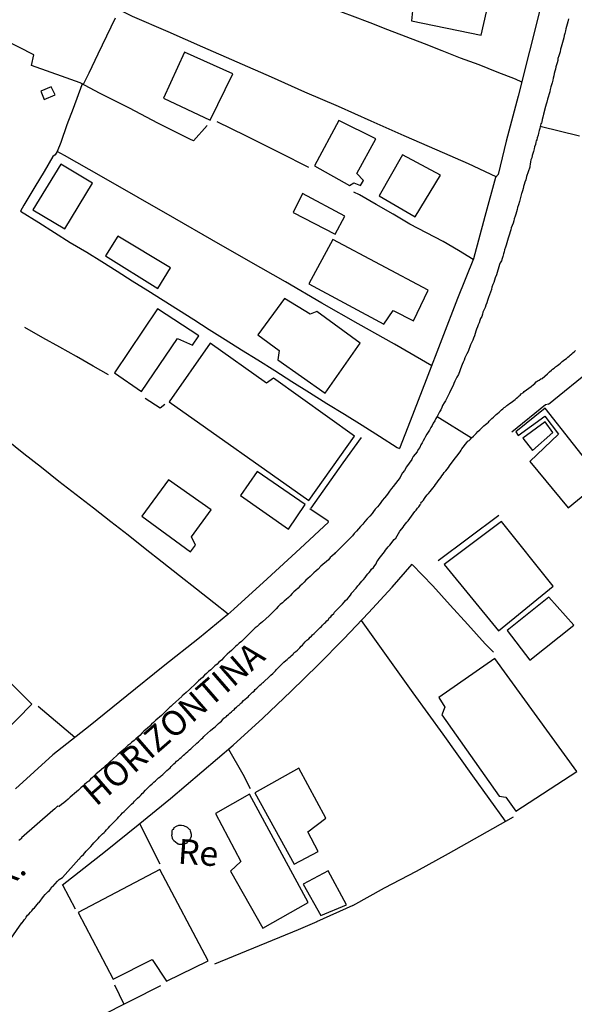
# Model space of a CAD drawing. Units: millimetres. Extents: x 187939 to 190363, y 1665975 to 1668748.
# Drawn here: x 189959 to 190015, y 1666159 to 1666258 of the extents above; entities that cross this region are included whole.
import ezdxf
from ezdxf.enums import TextEntityAlignment as Align

# ---------------------------------------------------------------- set-up
doc = ezdxf.new("R2010")
doc.units = ezdxf.units.MM
doc.header["$LTSCALE"] = 5
for name, color, linetype in [('V-CRUZAMENTO', 1, 'Continuous'), ('V-EDIFICACAO', 2, 'Continuous'), ('V-LOTE', 1, 'Continuous'), ('V-NOME_DOS_LOGRADOUROS', 7, 'Continuous'), ('V-QUADRA', 30, 'Continuous'), ('V-TESTADA', 5, 'Continuous')]:
    doc.layers.add(name, color=color, linetype=linetype)
doc.styles.get("Standard").update_dxf_attribs({"font": 'ARIAL.TTF'})

msp = doc.modelspace()

# ---------------------------------------------------------------- linework, layer by layer
at = {"layer": 'V-CRUZAMENTO'}
msp.add_lwpolyline([(190015.52, 1666246.34), (190011.535, 1666247.296), (190011.5, 1666247.11), (190011.46, 1666246.89), (190011.37, 1666246.64), (190011.33, 1666246.42), (190011.24, 1666246.17), (190011.2, 1666245.95), (190011.16, 1666245.86), (190011.12, 1666245.74), (190011.07, 1666245.48), (190010.99, 1666245.27), (190010.95, 1666245.06), (190010.86, 1666244.8), (190010.82, 1666244.59), (190010.73, 1666244.37), (190010.69, 1666244.16), (190010.6, 1666243.95), (190010.56, 1666243.73), (190010.54, 1666243.52), (190010.5, 1666243.3), (190010.52, 1666243.2), (190010.18, 1666242.28), (190010.09, 1666241.94), (190010.01, 1666241.68), (190009.92, 1666241.47), (190009.88, 1666241.25), (190009.83, 1666241.04), (190009.79, 1666241.02), (190009.79, 1666240.91), (190009.75, 1666240.83), (190009.69, 1666240.61), (190009.67, 1666240.55), (190009.45, 1666239.76), (190009.36, 1666239.42), (190009.26, 1666239.16), (190009.24, 1666238.94), (190009.15, 1666238.69), (190009.11, 1666238.47), (190009.02, 1666238.26), (190008.94, 1666238), (190008.89, 1666237.79), (190008.81, 1666237.58), (190008.72, 1666237.32), (190008.64, 1666237.11), (190008.6, 1666236.89), (190008.51, 1666236.68), (190008.47, 1666236.47), (190008.38, 1666236.25), (190008.32, 1666236.04), (190008.25, 1666235.82), (190008.17, 1666235.57), (190008.12, 1666235.35), (190008.04, 1666235.14), (190007.95, 1666234.88), (190007.91, 1666234.67), (190007.85, 1666234.46), (190007.78, 1666234.2), (190007.7, 1666233.99), (190007.65, 1666233.77), (190007.53, 1666233.56), (190007.46, 1666233.41), (190007.14, 1666232.36), (190007.01, 1666232.06), (190006.93, 1666231.81), (190006.89, 1666231.59), (190006.76, 1666231.38), (190006.69, 1666231.12), (190006.63, 1666230.91), (190006.63, 1666230.89), (190006.35, 1666230.06), (190006.24, 1666229.76), (190006.16, 1666229.54), (190006.07, 1666229.29), (190005.99, 1666229.07), (190005.9, 1666228.86), (190005.77, 1666228.6), (190005.73, 1666228.39), (190005.65, 1666228.17), (190005.54, 1666227.96), (190005.48, 1666227.75), (190005.39, 1666227.53), (190005.3, 1666227.32), (190005.22, 1666227.11), (190005.13, 1666226.89), (190005.05, 1666226.68), (190005, 1666226.46), (190004.92, 1666226.21), (190004.83, 1666225.99), (190004.75, 1666225.78), (190004.64, 1666225.52), (190004.53, 1666225.31), (190004.45, 1666225.1), (190004.36, 1666224.84), (190004.28, 1666224.63), (190004.15, 1666224.41), (190004.06, 1666224.2), (190003.96, 1666223.99), (190003.89, 1666223.77), (190003.77, 1666223.56), (190003.68, 1666223.34), (190003.6, 1666223.15), (190003.3, 1666222.32), (190003.15, 1666222.06), (190003.04, 1666221.85), (190002.95, 1666221.64), (190002.85, 1666221.42), (190002.81, 1666221.31), (190002.4, 1666220.48), (190002.23, 1666220.14), (190002.1, 1666219.88), (190002.01, 1666219.67), (190001.88, 1666219.46), (190001.71, 1666219.2), (190001.63, 1666218.99), (190001.54, 1666218.77), (190001.41, 1666218.56), (190001.29, 1666218.34), (190001.166, 1666218.101), (190004.64, 1666215.95), (190004.81, 1666216.1), (190004.92, 1666216.22), (190005.09, 1666216.38), (190005.26, 1666216.57), (190005.48, 1666216.76), (190005.62, 1666216.91), (190005.73, 1666217.01), (190005.86, 1666217.14), (190006.05, 1666217.27), (190006.16, 1666217.38), (190006.35, 1666217.53), (190006.41, 1666217.61), (190006.52, 1666217.72), (190006.69, 1666217.87), (190006.84, 1666218.02), (190006.97, 1666218.17), (190007.1, 1666218.28), (190007.25, 1666218.4), (190007.4, 1666218.53), (190007.55, 1666218.66), (190007.66, 1666218.75), (190007.78, 1666218.85), (190007.91, 1666218.98), (190008.04, 1666219.05), (190008.19, 1666219.18), (190008.3, 1666219.26), (190008.47, 1666219.39), (190008.62, 1666219.5), (190008.77, 1666219.6), (190008.89, 1666219.71), (190009.03, 1666219.81), (190009.15, 1666219.92), (190009.28, 1666220.03), (190009.43, 1666220.16), (190009.54, 1666220.24), (190009.64, 1666220.37), (190009.88, 1666220.52), (190009.94, 1666220.59), (190010.63, 1666221.12), (190010.86, 1666221.31), (190011.01, 1666221.42), (190011.16, 1666221.57), (190011.33, 1666221.7), (190011.46, 1666221.76), (190011.63, 1666221.87), (190011.74, 1666221.91), (190012.29, 1666222.4), (190012.48, 1666222.6), (190012.7, 1666222.74), (190012.8, 1666222.85), (190012.96, 1666222.96), (190013.1, 1666223.09), (190013.28, 1666223.21), (190013.42, 1666223.34), (190013.6, 1666223.47), (190013.77, 1666223.62), (190013.9, 1666223.72), (190014.05, 1666223.83), (190014.19, 1666223.94), (190014.33, 1666224.05), (190014.47, 1666224.18), (190014.58, 1666224.26), (190014.73, 1666224.39), (190014.84, 1666224.5), (190014.97, 1666224.6), (190015.11, 1666224.73)], dxfattribs=at)
at = {"layer": 'V-EDIFICACAO'}
for points in [[(189998, 1666264.31), (189997.5, 1666261.09), (189998.86, 1666260.67), (189998.58, 1666257.96), (190005.6, 1666256.5), (190006.93, 1666262.42), (189998, 1666264.31)], [(189975.7, 1666254.8), (189973.56, 1666250.17), (189978.29, 1666247.94), (189980.56, 1666252.62), (189975.7, 1666254.8)], [(189961.21, 1666250.86), (189961.55, 1666250.04), (189962.65, 1666250.48), (189962.24, 1666251.3), (189961.21, 1666250.86)], [(189991.26, 1666247.9), (189988.78, 1666243.35), (189992.34, 1666241.37), (189992.77, 1666241.62), (189993.45, 1666241.37), (189993.73, 1666241.85), (189993.05, 1666242.58), (189994.97, 1666246.05), (189991.26, 1666247.9)], [(189997.67, 1666244.44), (189995.32, 1666240.31), (189998.93, 1666238.21), (190001.51, 1666242.4), (189997.67, 1666244.44)], [(189960.4, 1666238.91), (189963.62, 1666237.01), (189966.42, 1666241.6), (189963.21, 1666243.5), (189960.4, 1666238.91)], [(189987.58, 1666240.57), (189986.64, 1666238.63), (189990.89, 1666236.44), (189991.85, 1666238.26), (189987.58, 1666240.57)], [(189968.96, 1666236.27), (189967.71, 1666234.28), (189972.99, 1666230.98), (189974.27, 1666233.07), (189968.96, 1666236.27)], [(189990.63, 1666235.93), (189988.24, 1666231.44), (189995.79, 1666227.39), (189996.72, 1666228.76), (189998.77, 1666227.73), (190000.27, 1666230.8), (189990.63, 1666235.93)], [(189985.76, 1666229.99), (189983.09, 1666226.3), (189985.22, 1666224.73), (189985.1, 1666223.8), (189989.87, 1666220.43), (189993.39, 1666225.48), (189989.03, 1666228.65), (189988.35, 1666228.41), (189985.76, 1666229.99)], [(189968.65, 1666222.49), (189971.36, 1666220.6), (189974.97, 1666225.93), (189976.49, 1666225.26), (189977.14, 1666226.2), (189972.96, 1666228.92), (189968.65, 1666222.49)], [(189978.27, 1666225.46), (189974.16, 1666219.58), (189988.21, 1666209.61), (189992.83, 1666216.12), (189984.66, 1666221.95), (189983.96, 1666221.45), (189978.27, 1666225.46)], [(190012.04, 1666218.92), (190009.08, 1666216.53), (190009.316, 1666216.161), (190012.03, 1666218.12), (190013.39, 1666216.29), (190013.39, 1666216.29), (190010.49, 1666213.55), (190014.37, 1666208.89), (190017.75, 1666211.68), (190012.04, 1666218.92)], [(190009.81, 1666215.91), (190010.77, 1666214.66), (190012.83, 1666216.46), (190012.04, 1666217.55), (190009.81, 1666215.91)], [(189983.01, 1666212.55), (189981.34, 1666210.14), (189986.16, 1666206.75), (189987.87, 1666209.23), (189983.01, 1666212.55)], [(189974.08, 1666211.7), (189971.38, 1666208.05), (189976.29, 1666204.44), (189976.8, 1666205.14), (189976.38, 1666205.95), (189978.38, 1666208.68), (189974.08, 1666211.7)], [(190001.86, 1666203.16), (190007.34, 1666196.49), (190012.87, 1666200.99), (190007.66, 1666207.51), (190001.86, 1666203.16)], [(190012.41, 1666199.89), (190008.23, 1666196.54), (190010.49, 1666193.54), (190014.93, 1666197.06), (190012.41, 1666199.89)], [(189951.42, 1666198.01), (189947.11, 1666193.55), (189955.9, 1666184.65), (189960.3, 1666189.11), (189951.42, 1666198.01)], [(190006.96, 1666193.7), (190001.34, 1666189.76), (190001.34, 1666189.76), (190001.93, 1666188.81), (190001.64, 1666188.04), (190007.43, 1666179.85), (190008.08, 1666179.73), (190009.1, 1666178.33), (190015.23, 1666182.31), (190015.23, 1666182.31), (190006.96, 1666193.7)], [(189982.79, 1666180.18), (189986.74, 1666172.98), (189989.15, 1666174.27), (189988.14, 1666176.25), (189989.93, 1666177.62), (189987.23, 1666182.67), (189982.79, 1666180.18)], [(189982.24, 1666180.03), (189978.82, 1666178.09), (189981.38, 1666173.25), (189980.32, 1666172.27), (189983.58, 1666166.53), (189988.17, 1666169.11), (189982.24, 1666180.03)], [(189975.97, 1666176.72), (189976.15, 1666176.51), (189976.22, 1666176.48), (189976.26, 1666176.33), (189976.3, 1666176.25), (189976.35, 1666175.99), (189976.35, 1666175.77), (189976.3, 1666175.6), (189976.26, 1666175.52), (189976.13, 1666175.32), (189975.94, 1666175.13), (189975.92, 1666175.11), (189975.86, 1666175.07), (189975.73, 1666175.02), (189975.62, 1666174.98), (189975.43, 1666174.96), (189975.17, 1666174.98), (189975.09, 1666174.98), (189975.05, 1666175.02), (189975, 1666175.04), (189974.96, 1666175.07), (189974.77, 1666175.19), (189974.61, 1666175.32), (189974.59, 1666175.39), (189974.53, 1666175.47), (189974.49, 1666175.56), (189974.47, 1666175.62), (189974.42, 1666175.9), (189974.44, 1666175.99), (189974.44, 1666176.16), (189974.44, 1666176.37), (189974.53, 1666176.52), (189974.62, 1666176.52), (189974.64, 1666176.67), (189974.88, 1666176.82), (189975.13, 1666176.9), (189975.15, 1666176.92), (189975.39, 1666176.92), (189975.6, 1666176.88), (189975.97, 1666176.72)], [(189964.97, 1666168.12), (189968.49, 1666161.4), (189972.44, 1666163.37), (189973.87, 1666161.19), (189978.08, 1666163.24), (189973.2, 1666172.46), (189964.97, 1666168.12)], [(189987.67, 1666170.98), (189989.42, 1666167.81), (189992.02, 1666168.9), (189990.18, 1666172.32), (189987.67, 1666170.98)]]:
    msp.add_lwpolyline(points, close=True, dxfattribs=at)
at = {"layer": 'V-LOTE'}
for points in [[(190017.18, 1666281.69), (190016.18, 1666277.46), (190015.03, 1666272.96), (190013.94, 1666268.46), (190012.73, 1666263.94), (190011.6, 1666259.42), (190010.47, 1666254.9), (190009.32, 1666250.37), (190008.13, 1666245.82), (190007.31, 1666242.46), (190007.05, 1666242.17), (190005.97, 1666238.23), (190004.82, 1666233.98), (190003.21, 1666229.97), (190001.65, 1666225.89), (190000.06, 1666221.77), (189998.43, 1666217.61), (189997.37, 1666214.86)], [(189970.33, 1666267), (189971.15, 1666266.76), (189972.91, 1666266.07), (189974.67, 1666265.38), (189976.43, 1666264.69), (189978.22, 1666264), (189980.01, 1666263.31), (189981.81, 1666262.63), (189983.61, 1666261.93), (189985.42, 1666261.22), (189987.25, 1666260.51), (189989.01, 1666259.82), (189990.77, 1666259.13), (189992.58, 1666258.47), (189994.37, 1666257.78), (189996.16, 1666257.08), (189998, 1666256.38), (189999.84, 1666255.68), (190001.63, 1666254.96), (190003.47, 1666254.23), (190005.35, 1666253.54), (190007.19, 1666252.82), (190009.03, 1666252.1), (190009.68, 1666251.81)], [(190007.11, 1666242.24), (190004.32, 1666243.53), (190001.17, 1666244.91), (189997.85, 1666246.38), (189994.5, 1666247.85), (189991.2, 1666249.32), (189987.83, 1666250.77), (189984.46, 1666252.28), (189981.01, 1666253.79), (189977.54, 1666255.31), (189974.04, 1666256.85), (189970.44, 1666258.39), (189969.1, 1666259.05)], [(189977.96, 1666247.41), (189976.61, 1666245.87), (189976.24, 1666246.02), (189972.99, 1666247.65), (189970.14, 1666249.14), (189967.12, 1666250.65), (189965.17, 1666251.72), (189963.77, 1666252.21), (189960.27, 1666253.46), (189960.51, 1666254.53), (189957.53, 1666256.02), (189953.69, 1666257.92)], [(189968.7, 1666258.21), (189967.82, 1666256.4), (189966.94, 1666254.58), (189966.06, 1666252.69), (189965.51, 1666251.61), (189965.34, 1666251.51)], [(189965.34, 1666251.51), (189964.46, 1666249.12), (189963.82, 1666247.46), (189963.21, 1666245.7), (189962.84, 1666244.77), (189962.65, 1666244.44), (189962.42, 1666244.28), (189961.55, 1666242.76), (189960.6, 1666241.22), (189959.48, 1666239.37), (189959.17, 1666238.76), (189960.99, 1666237.63), (189962.58, 1666236.62), (189964.18, 1666235.63), (189965.83, 1666234.64), (189967.36, 1666233.69), (189968.89, 1666232.72), (189970.43, 1666231.75), (189971.98, 1666230.78), (189973.53, 1666229.81), (189975.08, 1666228.84), (189976.63, 1666227.87), (189978.18, 1666226.85), (189979.79, 1666225.83), (189981.44, 1666224.81), (189983.09, 1666223.79), (189984.81, 1666222.73), (189986.51, 1666221.61), (189988.28, 1666220.51), (189990.05, 1666219.41), (189991.82, 1666218.31), (189993.59, 1666217.2), (189995.36, 1666216.09), (189997.13, 1666214.98), (189997.37, 1666214.86)], [(189988.23, 1666243.17), (189985.3, 1666244.64), (189981.87, 1666246.36), (189978.97, 1666247.79)], [(190000.61, 1666223.2), (189996.87, 1666225.38), (189993.2, 1666227.43), (189989.53, 1666229.52), (189985.86, 1666231.66), (189982.15, 1666233.78), (189978.44, 1666235.9), (189974.73, 1666238.02), (189971.02, 1666240.14), (189967.31, 1666242.26), (189963.6, 1666244.38), (189962.85, 1666244.8)], [(190004.8, 1666233.92), (190003.32, 1666234.81), (190001.76, 1666235.72), (190000.08, 1666236.6), (189998.4, 1666237.48), (189996.74, 1666238.48), (189995.03, 1666239.46), (189993.32, 1666240.43), (189992.77, 1666240.69)], [(189968.04, 1666222.29), (189966.47, 1666223.16), (189964.8, 1666224.12), (189963.13, 1666225.08), (189961.4, 1666226.01), (189959.61, 1666227.06)], [(189980.1, 1666198.17), (189978.64, 1666199.33), (189976.91, 1666200.68), (189975.18, 1666202.04), (189973.45, 1666203.4), (189971.73, 1666204.76), (189970.01, 1666206.13), (189968.25, 1666207.46), (189966.52, 1666208.84), (189964.76, 1666210.19), (189963.01, 1666211.54), (189961.26, 1666212.94), (189959.51, 1666214.34), (189957.76, 1666215.74), (189955.98, 1666217.1), (189954.23, 1666218.5), (189952.47, 1666219.87), (189950.71, 1666221.24), (189948.98, 1666222.66), (189947.24, 1666224.03), (189945.47, 1666225.35), (189944.29, 1666226.35), (189944.25, 1666226.51)], [(190012.4, 1666219.33), (190016.85, 1666222.94)], [(189973.7, 1666219.29), (189973.25, 1666218.92), (189971.71, 1666219.9)], [(189990.2, 1666207.44), (189990.18, 1666207.53), (189988.33, 1666208.78)], [(189990.2, 1666207.44), (189987.36, 1666204.8), (189984.02, 1666201.74), (189980.68, 1666198.68), (189980.07, 1666198.14), (189977.21, 1666195.78), (189973.54, 1666192.9), (189969.87, 1666189.93), (189966.18, 1666186.96), (189962.43, 1666183.99), (189958.67, 1666180.59)], [(189963.37, 1666170.87), (189967.73, 1666174.3), (189971.01, 1666176.96), (189974.29, 1666179.6), (189977.44, 1666182.29), (189980.59, 1666184.98), (189983.59, 1666187.69), (189986.44, 1666190.4), (189989.16, 1666193.07), (189991.75, 1666195.69), (189994.25, 1666198.29), (189996.64, 1666200.89), (189998.65, 1666203.2)], [(189998.65, 1666203.19), (190000.74, 1666201.01), (190002.49, 1666199.07), (190004.24, 1666197.13), (190006, 1666195.17), (190006.83, 1666194.33)], [(190008.06, 1666177.31), (190004.75, 1666181.9), (190001.77, 1666186.08), (189998.74, 1666190.26), (189995.71, 1666194.49), (189993.52, 1666197.53)], [(189964.65, 1666185.75), (189960.93, 1666188.86)], [(189980.13, 1666184.58), (189981.57, 1666182.04), (189982.31, 1666180.6)], [(189992.67, 1666168.82), (189995.87, 1666170.59), (189999.07, 1666172.28), (190002.29, 1666174.06), (190005.45, 1666175.84), (190008.85, 1666177.75)], [(189971.16, 1666177.08), (189973.19, 1666173.03)], [(189963.39, 1666170.89), (189964.66, 1666168.47)], [(189978.75, 1666162.95), (189987.2, 1666166.41), (189989.06, 1666167.2)], [(189960.39, 1666154.28), (189963.78, 1666155.94), (189967.05, 1666157.6), (189970.32, 1666159.26), (189973.29, 1666160.77)], [(189968.64, 1666160.82), (189969.59, 1666158.89)]]:
    msp.add_lwpolyline(points, dxfattribs=at)
at = {"layer": 'V-QUADRA'}
for points in [[(190014.41, 1666258.14), (190014.32, 1666257.84), (190014.26, 1666257.62), (190014.19, 1666257.37), (190014.15, 1666257.15), (190014.11, 1666256.94), (190014.02, 1666256.68), (190013.98, 1666256.47), (190013.94, 1666256.25), (190013.85, 1666256), (190013.81, 1666255.78), (190013.72, 1666255.53), (190013.68, 1666255.31), (190013.6, 1666255.1), (190013.55, 1666254.84), (190013.49, 1666254.63), (190013.42, 1666254.42), (190013.34, 1666254.16), (190013.32, 1666253.95), (190013.25, 1666253.73), (190013.21, 1666253.52), (190013.13, 1666253.31), (190013.08, 1666253.09), (190013.02, 1666252.88), (190012.95, 1666252.66), (190012.93, 1666252.41), (190012.87, 1666252.19), (190012.81, 1666251.98), (190012.74, 1666251.72), (190012.68, 1666251.51), (190012.61, 1666251.3), (190012.57, 1666251.04), (190012.53, 1666250.83), (190012.53, 1666250.8), (190012.29, 1666250.06), (190012.23, 1666249.76), (190012.14, 1666249.54), (190012.08, 1666249.31), (190011.89, 1666248.56), (190011.8, 1666248.26), (190011.74, 1666248.01), (190011.72, 1666247.79), (190011.7, 1666247.74), (190011.68, 1666247.68), (190011.63, 1666247.58), (190011.54, 1666247.32), (190011.5, 1666247.11), (190011.46, 1666246.89), (190011.37, 1666246.64), (190011.33, 1666246.42), (190011.24, 1666246.17), (190011.2, 1666245.95), (190011.16, 1666245.86), (190011.12, 1666245.74), (190011.07, 1666245.48), (190010.99, 1666245.27), (190010.95, 1666245.06), (190010.86, 1666244.8), (190010.82, 1666244.59), (190010.73, 1666244.37), (190010.69, 1666244.16), (190010.6, 1666243.95), (190010.56, 1666243.73), (190010.54, 1666243.52), (190010.5, 1666243.3), (190010.52, 1666243.2), (190010.18, 1666242.28), (190010.09, 1666241.94), (190010.01, 1666241.68), (190009.92, 1666241.47), (190009.88, 1666241.25), (190009.83, 1666241.04), (190009.79, 1666241.02), (190009.79, 1666240.91), (190009.75, 1666240.83), (190009.69, 1666240.61), (190009.67, 1666240.55), (190009.45, 1666239.76), (190009.36, 1666239.42), (190009.26, 1666239.16), (190009.24, 1666238.94), (190009.15, 1666238.69), (190009.11, 1666238.47), (190009.02, 1666238.26), (190008.94, 1666238), (190008.89, 1666237.79), (190008.81, 1666237.58), (190008.72, 1666237.32), (190008.64, 1666237.11), (190008.6, 1666236.89), (190008.51, 1666236.68), (190008.47, 1666236.47), (190008.38, 1666236.25), (190008.32, 1666236.04), (190008.25, 1666235.82), (190008.17, 1666235.57), (190008.12, 1666235.35), (190008.04, 1666235.14), (190007.95, 1666234.88), (190007.91, 1666234.67), (190007.85, 1666234.46), (190007.78, 1666234.2), (190007.7, 1666233.99), (190007.65, 1666233.77), (190007.53, 1666233.56), (190007.46, 1666233.41), (190007.14, 1666232.36), (190007.01, 1666232.06), (190006.93, 1666231.81), (190006.89, 1666231.59), (190006.76, 1666231.38), (190006.69, 1666231.12), (190006.63, 1666230.91), (190006.63, 1666230.89), (190006.35, 1666230.06), (190006.24, 1666229.76), (190006.16, 1666229.54), (190006.07, 1666229.29), (190005.99, 1666229.07), (190005.9, 1666228.86), (190005.77, 1666228.6), (190005.73, 1666228.39), (190005.65, 1666228.17), (190005.54, 1666227.96), (190005.48, 1666227.75), (190005.39, 1666227.53), (190005.3, 1666227.32), (190005.22, 1666227.11), (190005.13, 1666226.89), (190005.05, 1666226.68), (190005, 1666226.46), (190004.92, 1666226.21), (190004.83, 1666225.99), (190004.75, 1666225.78), (190004.64, 1666225.52), (190004.53, 1666225.31), (190004.45, 1666225.1), (190004.36, 1666224.84), (190004.28, 1666224.63), (190004.15, 1666224.41), (190004.06, 1666224.2), (190003.96, 1666223.99), (190003.89, 1666223.77), (190003.77, 1666223.56), (190003.68, 1666223.34), (190003.6, 1666223.15), (190003.3, 1666222.32), (190003.15, 1666222.06), (190003.04, 1666221.85), (190002.95, 1666221.64), (190002.85, 1666221.42), (190002.81, 1666221.31), (190002.4, 1666220.48), (190002.23, 1666220.14), (190002.1, 1666219.88), (190002.01, 1666219.67), (190001.88, 1666219.46), (190001.71, 1666219.2), (190001.63, 1666218.99), (190001.54, 1666218.77), (190001.41, 1666218.56), (190001.29, 1666218.34), (190001.16, 1666218.09), (190001.03, 1666217.87), (190000.92, 1666217.66), (190000.77, 1666217.4), (190000.65, 1666217.19), (190000.52, 1666216.98), (190000.39, 1666216.72), (190000.26, 1666216.51), (190000.13, 1666216.29), (190000, 1666216.08), (189999.88, 1666215.87), (189999.75, 1666215.65), (189999.64, 1666215.44), (189999.53, 1666215.22), (189999.41, 1666214.97), (189999.25, 1666214.75), (189999.15, 1666214.54), (189998.94, 1666214.28), (189998.76, 1666214.07), (189998.64, 1666213.86), (189998.6, 1666213.75), (189998.08, 1666213), (189997.87, 1666212.66), (189997.67, 1666212.4), (189997.53, 1666212.19), (189997.42, 1666211.95), (189996.95, 1666211.33), (189996.73, 1666211.04), (189996.56, 1666210.82), (189996.37, 1666210.57), (189996.22, 1666210.35), (189996.05, 1666210.14), (189995.86, 1666209.9), (189995.62, 1666209.63), (189995.47, 1666209.41), (189995.3, 1666209.2), (189995.15, 1666208.98), (189994.92, 1666208.75), (189994.75, 1666208.51), (189994.6, 1666208.32), (189994.36, 1666208.04), (189994.11, 1666207.76), (189993.87, 1666207.51), (189993.66, 1666207.25), (189993.44, 1666207.02), (189993.23, 1666206.78), (189993.02, 1666206.55), (189992.8, 1666206.29), (189992.63, 1666206.08), (189992.44, 1666205.86), (189992.23, 1666205.65), (189991.97, 1666205.39), (189991.8, 1666205.22), (189991.69, 1666205.11), (189991.09, 1666204.51), (189990.96, 1666204.39), (189990.88, 1666204.34), (189990.8, 1666204.24), (189990.56, 1666204.02), (189990.39, 1666203.87), (189990.2, 1666203.66), (189989.45, 1666203), (189989.15, 1666202.72), (189988.96, 1666202.55), (189988.74, 1666202.34), (189988.55, 1666202.16), (189988.36, 1666201.97), (189988.13, 1666201.78), (189987.93, 1666201.59), (189987.74, 1666201.41), (189987.57, 1666201.21), (189987.33, 1666200.99), (189987.14, 1666200.8), (189986.93, 1666200.6), (189986.73, 1666200.43), (189986.54, 1666200.24), (189986.33, 1666200.03), (189986.16, 1666199.85), (189985.95, 1666199.66), (189985.75, 1666199.49), (189985.56, 1666199.3), (189985.35, 1666199.13), (189985.15, 1666198.94), (189984.94, 1666198.7), (189984.66, 1666198.45), (189984.49, 1666198.27), (189984.3, 1666198.08), (189984.21, 1666198), (189983.55, 1666197.4), (189983.21, 1666197.12), (189983.02, 1666196.93), (189982.83, 1666196.8), (189982.8, 1666196.78), (189982.12, 1666196.09), (189981.82, 1666195.8), (189981.63, 1666195.62), (189981.44, 1666195.43), (189981.2, 1666195.24), (189981.01, 1666195.05), (189980.82, 1666194.9), (189980.6, 1666194.69), (189980.43, 1666194.51), (189980.22, 1666194.34), (189980, 1666194.13), (189979.83, 1666193.98), (189979.64, 1666193.79), (189979.43, 1666193.55), (189979.15, 1666193.32), (189978.98, 1666193.14), (189978.74, 1666192.95), (189978.55, 1666192.76), (189978.36, 1666192.57), (189978.12, 1666192.38), (189977.91, 1666192.18), (189977.72, 1666192.01), (189977.5, 1666191.8), (189977.31, 1666191.61), (189977.1, 1666191.44), (189976.86, 1666191.22), (189976.82, 1666191.18), (189976.18, 1666190.58), (189975.86, 1666190.28), (189975.64, 1666190.07), (189975.47, 1666189.94), (189975.41, 1666189.86), (189974.81, 1666189.34), (189974.49, 1666189.04), (189974.3, 1666188.87), (189974.21, 1666188.79), (189973.85, 1666188.42), (189973.55, 1666188.14), (189973.36, 1666187.97), (189973.16, 1666187.78), (189973, 1666187.65), (189972.8, 1666187.48), (189972.57, 1666187.25), (189972.37, 1666187.08), (189972.18, 1666186.9), (189971.97, 1666186.69), (189971.8, 1666186.56), (189971.6, 1666186.39), (189971.43, 1666186.2), (189971.18, 1666185.96), (189970.99, 1666185.79), (189970.79, 1666185.6), (189970.6, 1666185.43), (189970.39, 1666185.26), (189970.17, 1666185.09), (189969.98, 1666184.94), (189969.79, 1666184.75), (189969.6, 1666184.58), (189969.36, 1666184.38), (189969.17, 1666184.19), (189968.98, 1666184.04), (189968.87, 1666183.94), (189968.12, 1666183.25), (189967.86, 1666183), (189967.7, 1666182.87), (189967.54, 1666182.7), (189967.09, 1666182.31), (189966.8, 1666182.07), (189966.6, 1666181.88), (189966.41, 1666181.73), (189966.2, 1666181.54), (189966.03, 1666181.35), (189965.86, 1666181.22), (189965.62, 1666181.01), (189965.43, 1666180.84), (189965.24, 1666180.66), (189965, 1666180.45), (189964.79, 1666180.28), (189964.6, 1666180.09), (189964.36, 1666179.9), (189964.15, 1666179.72), (189963.95, 1666179.53), (189963.72, 1666179.34), (189963.51, 1666179.17), (189963.29, 1666179), (189963.1, 1666178.83), (189963.06, 1666178.78), (189962.91, 1666178.83), (189962.88, 1666178.8), (189962.86, 1666178.78), (189962.82, 1666178.76), (189962.8, 1666178.72), (189962.76, 1666178.7), (189962.61, 1666178.57), (189962.42, 1666178.4), (189959.27, 1666175.63), (189959.25, 1666175.58), (189959.1, 1666175.45), (189958.98, 1666175.36)], [(189957.04, 1666163.89), (189959.3, 1666167.07), (189959.34, 1666167.07), (189959.44, 1666167.2), (189959.55, 1666167.4), (189959.66, 1666167.5), (189959.74, 1666167.65), (189959.87, 1666167.83), (189960, 1666167.95), (189960.15, 1666168.14), (189960.3, 1666168.29), (189960.43, 1666168.47), (189960.56, 1666168.59), (189960.69, 1666168.74), (189960.83, 1666168.91), (189960.98, 1666169.08), (189961.03, 1666169.13), (189961.47, 1666169.71), (189961.64, 1666169.92), (189961.77, 1666170.07), (189961.95, 1666170.22), (189962.07, 1666170.34), (189962.18, 1666170.47), (189962.33, 1666170.69), (189962.42, 1666170.75), (189962.88, 1666171.28), (189963.06, 1666171.44), (189963.39, 1666171.64), (189965.03, 1666173.49), (189965.11, 1666173.53), (189965.13, 1666173.57), (189965.17, 1666173.64), (189965.32, 1666173.79), (189965.51, 1666173.96), (189965.64, 1666174.13), (189965.79, 1666174.28), (189965.92, 1666174.43), (189966.09, 1666174.6), (189966.26, 1666174.77), (189966.43, 1666174.96), (189966.54, 1666175.13), (189966.69, 1666175.28), (189966.86, 1666175.45), (189966.99, 1666175.58), (189967.11, 1666175.73), (189967.27, 1666175.88), (189967.44, 1666176.03), (189967.58, 1666176.18), (189967.7, 1666176.28), (189967.82, 1666176.44), (189968.03, 1666176.63), (189968.18, 1666176.82), (189968.31, 1666176.95), (189968.93, 1666177.57), (189969.08, 1666177.76), (189969.27, 1666177.95), (189969.45, 1666178.15), (189969.62, 1666178.29), (189969.74, 1666178.44), (189969.85, 1666178.53), (189970.34, 1666179.04), (189970.54, 1666179.21), (189970.66, 1666179.34), (189970.83, 1666179.49), (189970.96, 1666179.64), (189971.18, 1666179.83), (189971.31, 1666179.98), (189971.43, 1666180.09), (189971.56, 1666180.22), (189971.75, 1666180.43), (189971.88, 1666180.56), (189971.99, 1666180.66), (189972.09, 1666180.77), (189972.24, 1666180.92), (189972.44, 1666181.09), (189972.59, 1666181.25), (189972.78, 1666181.39), (189972.91, 1666181.52), (189973.08, 1666181.67), (189973.23, 1666181.78), (189973.34, 1666181.88), (189973.51, 1666182.01), (189973.63, 1666182.16), (189973.76, 1666182.27), (189973.91, 1666182.42), (189974.08, 1666182.57), (189974.23, 1666182.7), (189974.34, 1666182.84), (189974.49, 1666182.97), (189974.62, 1666183.1), (189974.79, 1666183.23), (189974.89, 1666183.36), (189975.09, 1666183.51), (189975.21, 1666183.64), (189975.35, 1666183.74), (189975.49, 1666183.87), (189975.6, 1666183.98), (189975.73, 1666184.08), (189975.86, 1666184.19), (189976.03, 1666184.34), (189976.18, 1666184.49), (189976.33, 1666184.6), (189976.43, 1666184.71), (189976.92, 1666185.18), (189977.1, 1666185.32), (189977.25, 1666185.45), (189977.39, 1666185.6), (189977.53, 1666185.71), (189977.65, 1666185.86), (189977.72, 1666185.92), (189978.31, 1666186.44), (189978.53, 1666186.61), (189978.66, 1666186.73), (189978.81, 1666186.86), (189978.98, 1666187.01), (189979.13, 1666187.14), (189979.28, 1666187.29), (189979.41, 1666187.4), (189979.57, 1666187.57), (189979.66, 1666187.7), (189979.77, 1666187.76), (189979.9, 1666187.84), (189980, 1666187.95), (189980.13, 1666188.06), (189980.26, 1666188.19), (189980.43, 1666188.34), (189980.56, 1666188.47), (189980.69, 1666188.55), (189980.81, 1666188.7), (189980.94, 1666188.81), (189981.07, 1666188.94), (189981.2, 1666189.02), (189981.22, 1666189.06), (189981.33, 1666189.17), (189981.5, 1666189.32), (189981.65, 1666189.47), (189981.82, 1666189.62), (189981.97, 1666189.75), (189982.1, 1666189.85), (189982.2, 1666189.98), (189982.37, 1666190.16), (189982.55, 1666190.32), (189982.7, 1666190.43), (189982.8, 1666190.58), (189982.99, 1666190.73), (189983.16, 1666190.88), (189983.3, 1666191.01), (189983.42, 1666191.12), (189983.55, 1666191.24), (189983.68, 1666191.33), (189983.7, 1666191.35), (189984.21, 1666191.86), (189984.38, 1666192.04), (189984.58, 1666192.2), (189984.7, 1666192.31), (189984.85, 1666192.46), (189984.98, 1666192.59), (189985.52, 1666193.12), (189985.71, 1666193.32), (189985.9, 1666193.49), (189986.03, 1666193.62), (189986.22, 1666193.77), (189986.35, 1666193.87), (189986.46, 1666193.98), (189986.63, 1666194.13), (189986.73, 1666194.26), (189986.91, 1666194.41), (189987.07, 1666194.56), (189987.18, 1666194.66), (189987.33, 1666194.79), (189987.46, 1666194.94), (189987.59, 1666195.05), (189987.7, 1666195.18), (189987.86, 1666195.37), (189988.04, 1666195.54), (189988.21, 1666195.69), (189988.36, 1666195.84), (189988.51, 1666195.97), (189988.61, 1666196.1), (189988.76, 1666196.24), (189988.93, 1666196.4), (189989.07, 1666196.52), (189989.19, 1666196.65), (189989.38, 1666196.82), (189989.49, 1666196.93), (189989.6, 1666197.06), (189989.81, 1666197.25), (189989.92, 1666197.33), (189990.04, 1666197.49), (189990.2, 1666197.63), (189990.28, 1666197.79), (189990.43, 1666197.91), (189990.56, 1666198.06), (189990.73, 1666198.23), (189990.86, 1666198.43), (189990.88, 1666198.45), (189991.61, 1666199.19), (189991.78, 1666199.39), (189991.93, 1666199.56), (189992.12, 1666199.73), (189992.29, 1666199.92), (189992.42, 1666200.09), (189992.52, 1666200.27), (189992.53, 1666200.29), (189992.99, 1666200.8), (189993.16, 1666201.03), (189993.29, 1666201.16), (189993.42, 1666201.33), (189993.57, 1666201.48), (189993.72, 1666201.67), (189993.89, 1666201.87), (189994.04, 1666202.06), (189994.19, 1666202.23), (189994.3, 1666202.38), (189994.43, 1666202.55), (189994.55, 1666202.72), (189994.73, 1666202.89), (189994.87, 1666203.09), (189995, 1666203.25), (189995.09, 1666203.43), (189995.19, 1666203.58), (189995.32, 1666203.77), (189995.45, 1666203.94), (189995.58, 1666204.11), (189995.71, 1666204.28), (189995.84, 1666204.45), (189995.96, 1666204.62), (189996.09, 1666204.8), (189996.24, 1666204.94), (189996.39, 1666205.14), (189996.52, 1666205.29), (189996.69, 1666205.52), (189996.82, 1666205.69), (189996.99, 1666205.84), (189997.4, 1666206.53), (189997.59, 1666206.76), (189997.72, 1666206.93), (189997.84, 1666207.1), (189997.97, 1666207.27), (189998.1, 1666207.45), (189998.23, 1666207.59), (189998.74, 1666208.28), (189998.91, 1666208.51), (189999.04, 1666208.66), (189999.17, 1666208.86), (189999.3, 1666209), (189999.45, 1666209.2), (189999.47, 1666209.26), (189999.53, 1666209.28), (189999.56, 1666209.37), (189999.53, 1666209.43), (189999.68, 1666209.56), (189999.77, 1666209.67), (189999.9, 1666209.84), (190000.02, 1666210.01), (190000.15, 1666210.18), (190000.3, 1666210.33), (190000.45, 1666210.54), (190000.58, 1666210.71), (190000.73, 1666210.88), (190000.88, 1666211.08), (190001.01, 1666211.25), (190001.14, 1666211.42), (190001.26, 1666211.59), (190001.39, 1666211.76), (190001.52, 1666211.93), (190001.65, 1666212.1), (190001.78, 1666212.28), (190001.88, 1666212.45), (190002.04, 1666212.61), (190002.16, 1666212.79), (190002.29, 1666212.96), (190002.42, 1666213.11), (190002.97, 1666213.9), (190003.17, 1666214.13), (190003.34, 1666214.35), (190003.47, 1666214.54), (190003.59, 1666214.71), (190003.66, 1666214.82), (190004.17, 1666215.48), (190004.26, 1666215.61), (190004.32, 1666215.63), (190004.39, 1666215.67), (190004.54, 1666215.8), (190004.64, 1666215.95), (190004.81, 1666216.1), (190004.92, 1666216.22), (190005.09, 1666216.38), (190005.26, 1666216.57), (190005.48, 1666216.76), (190005.62, 1666216.91), (190005.73, 1666217.01), (190005.86, 1666217.14), (190006.05, 1666217.27), (190006.16, 1666217.38), (190006.35, 1666217.53), (190006.41, 1666217.61), (190006.52, 1666217.72), (190006.69, 1666217.87), (190006.84, 1666218.02), (190006.97, 1666218.17), (190007.1, 1666218.28), (190007.25, 1666218.4), (190007.4, 1666218.53), (190007.55, 1666218.66), (190007.66, 1666218.75), (190007.78, 1666218.85), (190007.91, 1666218.98), (190008.04, 1666219.05), (190008.19, 1666219.18), (190008.3, 1666219.26), (190008.47, 1666219.39), (190008.62, 1666219.5), (190008.77, 1666219.6), (190008.89, 1666219.71), (190009.03, 1666219.81), (190009.15, 1666219.92), (190009.28, 1666220.03), (190009.43, 1666220.16), (190009.54, 1666220.24), (190009.64, 1666220.37), (190009.88, 1666220.52), (190009.94, 1666220.59), (190010.63, 1666221.12), (190010.86, 1666221.31), (190011.01, 1666221.42), (190011.16, 1666221.57), (190011.33, 1666221.7), (190011.46, 1666221.76), (190011.63, 1666221.87), (190011.74, 1666221.91), (190012.29, 1666222.4), (190012.48, 1666222.6), (190012.7, 1666222.74), (190012.8, 1666222.85), (190012.96, 1666222.96), (190013.1, 1666223.09), (190013.28, 1666223.21), (190013.42, 1666223.34), (190013.6, 1666223.47), (190013.77, 1666223.62), (190013.9, 1666223.72), (190014.05, 1666223.83), (190014.19, 1666223.94), (190014.33, 1666224.05), (190014.47, 1666224.18), (190014.58, 1666224.26), (190014.73, 1666224.39), (190014.84, 1666224.5), (190014.97, 1666224.6), (190015.11, 1666224.73)]]:
    msp.add_lwpolyline(points, dxfattribs=at)
at = {"layer": 'V-TESTADA'}
for points in [[(190017.18, 1666281.69), (190016.18, 1666277.46), (190015.03, 1666272.96), (190013.94, 1666268.46), (190012.73, 1666263.94), (190011.6, 1666259.42), (190010.47, 1666254.9), (190009.32, 1666250.37), (190008.13, 1666245.82), (190007.31, 1666242.46), (190007.05, 1666242.17), (190005.97, 1666238.23), (190004.82, 1666233.98), (190003.21, 1666229.97), (190001.65, 1666225.89), (190000.06, 1666221.77), (189998.43, 1666217.61), (189997.37, 1666214.86)], [(190012.4, 1666219.33), (190016.85, 1666222.94)], [(190012.4, 1666219.33), (190012.07, 1666219.26), (190008.69, 1666216.51)], [(189993.51, 1666215.97), (189991.65, 1666213.41), (189988.42, 1666208.84)], [(190007.37, 1666208.11), (190001.26, 1666203.56)], [(189990.2, 1666207.44), (189987.36, 1666204.8), (189984.02, 1666201.74), (189980.68, 1666198.68), (189980.07, 1666198.14), (189977.21, 1666195.78), (189973.54, 1666192.9), (189969.87, 1666189.93), (189966.18, 1666186.96), (189962.43, 1666183.99), (189958.67, 1666180.59)], [(189963.37, 1666170.87), (189967.73, 1666174.3), (189971.01, 1666176.96), (189974.29, 1666179.6), (189977.44, 1666182.29), (189980.59, 1666184.98), (189983.59, 1666187.69), (189986.44, 1666190.4), (189989.16, 1666193.07), (189991.75, 1666195.69), (189994.25, 1666198.29), (189996.64, 1666200.89), (189998.65, 1666203.2)], [(189992.67, 1666168.82), (189989, 1666167.18)]]:
    msp.add_lwpolyline(points, dxfattribs=at)

# ---------------------------------------------------------------- texts
at = {"layer": 'V-NOME_DOS_LOGRADOUROS'}
for s, height, rotation, p in [('HORIZONTINA', 2.50002, 41, (189967.29, 1666178.14)), ('Re', 2.5, 356, (189974.91, 1666172.27)), ('R.', 2.5, 39, (189958, 1666169.64))]:
    msp.add_text(s, height=height, rotation=rotation, dxfattribs=at).set_placement(p, align=Align.BOTTOM_LEFT)

doc.saveas('drawing.dxf')
